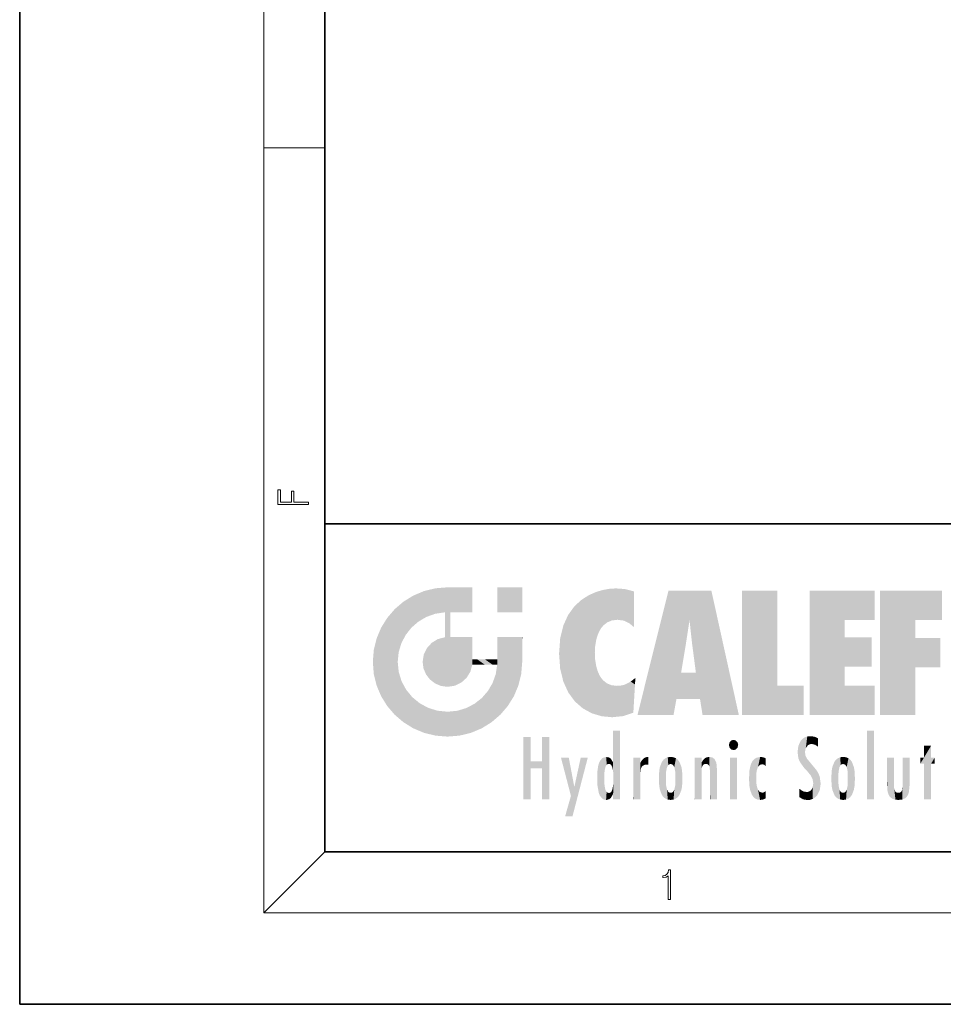
# Model space of a CAD drawing. Extents: x 0 to 210, y 0 to 297.
# Drawn here: x 0 to 61, y 0 to 65 of the extents above; entities that cross this region are included whole.
import ezdxf

# ---------------------------------------------------------------- set-up
doc = ezdxf.new("R2010")
doc.units = 0

msp = doc.modelspace()

# ---------------------------------------------------------------- linework, layer by layer
at = {"color": 7, "lineweight": 35}
for p, q in [((0, 297), (0, 0)), ((20, 287), (20, 10)), ((20, 31.5), (20, 10)), ((20, 31.5), (200, 31.5)), ((20, 10), (200, 10)), ((20, 10), (200, 10)), ((0, 0), (210, 0))]:
    msp.add_line(p, q, dxfattribs=at)
at = {"color": 7, "lineweight": 13}
for p, q in [((16, 291), (16, 6)), ((16, 56.167), (20, 56.167)), ((20, 10), (16, 6)), ((204, 6), (16, 6))]:
    msp.add_line(p, q, dxfattribs=at)
for points in [[(18.923, 32.785), (18.923, 32.923), (17.975, 32.923), (17.975, 33.659), (17.811, 33.659), (17.811, 32.923), (17.088, 32.923), (17.088, 33.734), (16.923, 33.734), (16.923, 32.785)], [(42.503, 6.875), (42.641, 6.875), (42.641, 8.819), (42.52, 8.819), (42.489, 8.644), (42.42, 8.524), (42.305, 8.455), (42.151, 8.435), (42.142, 8.435), (42.142, 8.316), (42.163, 8.316), (42.368, 8.341), (42.503, 8.424)]]:
    msp.add_lwpolyline(points, close=True, dxfattribs=at)
at = {"color": 114, "lineweight": 5}
for points in [[(27.244, 27.282), (26.491, 27.097), (27.235, 25.611), (26.653, 25.404)], [(27.244, 27.282), (27.235, 25.611), (28.038, 27.346), (27.862, 25.706)], [(28.214, 24.082), (28.038, 27.346), (28.038, 20.82), (27.862, 25.706)], [(28.159, 27.346), (28.077, 27.346), (28.214, 24.082), (28.038, 27.346)], [(28.345, 27.346), (28.159, 27.346), (28.227, 25.715), (28.214, 25.715)], [(28.214, 25.715), (28.159, 27.346), (28.214, 24.097), (28.214, 24.082)], [(28.345, 27.346), (28.227, 25.715), (28.853, 27.346), (28.941, 25.714)], [(29.654, 27.346), (28.853, 27.346), (29.394, 25.713), (28.941, 25.714)], [(29.654, 27.346), (29.394, 25.713), (29.634, 25.713), (29.561, 25.713)], [(29.654, 27.346), (29.634, 25.713), (29.669, 25.713)], [(29.669, 27.346), (29.654, 27.346), (29.669, 25.728), (29.669, 25.713)], [(29.669, 27.346), (29.669, 25.728), (29.669, 27.038), (29.669, 26.53)], [(29.669, 27.346), (29.669, 27.038), (29.669, 27.307), (29.669, 27.225)], [(32.933, 27.346), (32.933, 25.715), (31.302, 27.346), (31.302, 25.715)], [(32.933, 27.346), (31.302, 27.346), (32.933, 27.346)], [(38.225, 27.174), (37.761, 27.036), (37.873, 24.204), (37.789, 23.92)], [(38.225, 27.174), (37.873, 24.204), (38.112, 24.675), (37.988, 24.471)], [(38.225, 27.174), (38.112, 24.675), (38.686, 27.253), (38.263, 24.855)], [(38.263, 24.855), (38.51, 25.047), (38.686, 27.253), (38.814, 25.173)], [(38.686, 27.253), (38.814, 25.173), (39.078, 27.275), (39.179, 25.217)], [(39.078, 27.275), (39.179, 25.217), (39.676, 27.231), (39.594, 25.161)], [(39.676, 27.231), (39.594, 25.161), (39.967, 24.975)], [(40.249, 27.08), (39.676, 27.231), (40.249, 24.741), (39.967, 24.975)], [(42.851, 18.967), (42.524, 27.135), (40.485, 18.967)], [(45.329, 27.135), (42.524, 27.135), (44.067, 23.647), (43.898, 25.185)], [(43.898, 25.185), (42.524, 27.135), (43.042, 20.018), (42.851, 18.967)], [(45.329, 27.135), (44.067, 23.647), (44.09, 23.476), (44.075, 23.591)], [(45.329, 27.135), (44.09, 23.476), (44.212, 22.542), (44.124, 23.216)], [(45.329, 27.135), (44.212, 22.542), (44.315, 21.751), (44.313, 21.764)], [(45.329, 27.135), (44.315, 21.751), (44.754, 18.967), (44.585, 20.018)], [(45.329, 27.135), (44.754, 18.967), (47.132, 18.967)], [(47.346, 27.135), (49.644, 27.135), (47.346, 18.967), (49.644, 20.895)], [(54.062, 25.206), (51.764, 18.967), (56.033, 27.135), (51.764, 27.135)], [(54.062, 25.206), (56.033, 27.135), (56.033, 25.206)], [(58.689, 25.206), (56.391, 18.967), (60.446, 27.135), (56.391, 27.135)], [(58.689, 25.206), (60.446, 27.135), (60.446, 25.206)], [(25.147, 26.402), (25.297, 24.223), (25.788, 26.8)], [(25.297, 24.223), (25.673, 24.698), (25.788, 26.8), (26.129, 25.095)], [(25.788, 26.8), (26.129, 25.095), (26.491, 27.097), (26.653, 25.404)], [(36.34, 26.084), (36.384, 19.863), (36.795, 26.509), (36.902, 19.409)], [(36.795, 26.509), (36.902, 19.409), (37.283, 26.824), (37.492, 19.085)], [(37.283, 26.824), (37.492, 19.085), (37.761, 27.036)], [(37.492, 19.085), (37.692, 23.051), (37.761, 27.036), (37.714, 23.477)], [(37.761, 27.036), (37.714, 23.477), (37.789, 23.92)], [(40.249, 27.08), (40.249, 24.741), (40.249, 25.91), (40.249, 24.762)], [(40.249, 27.08), (40.249, 25.91), (40.249, 26.907), (40.249, 26.639)], [(40.249, 27.08), (40.249, 26.907), (40.249, 27.024)], [(24.576, 18.99), (24.576, 25.912), (24.087, 25.342)], [(25.147, 26.402), (24.576, 25.912), (24.836, 23.088), (24.774, 22.451)], [(25.147, 18.501), (24.774, 22.451), (24.576, 18.99), (24.576, 25.912)], [(25.147, 26.402), (24.836, 23.088), (25.297, 24.223), (25.014, 23.682)], [(35.944, 25.535), (35.954, 20.449), (36.34, 26.084), (36.384, 19.863)], [(23.689, 24.701), (24.087, 19.56), (24.087, 25.342), (24.576, 18.99)], [(28.038, 20.82), (27.862, 25.706), (27.862, 25.692)], [(28.038, 20.82), (27.862, 25.692), (27.862, 24.38), (27.862, 24.889)], [(28.214, 25.715), (28.214, 24.097), (28.214, 25.407), (28.214, 24.898)], [(28.214, 25.715), (28.214, 25.407), (28.214, 25.675), (28.214, 25.594)], [(35.63, 24.848), (35.954, 20.449), (35.944, 25.535)], [(43.898, 25.185), (43.042, 20.018), (43.352, 21.787), (43.346, 21.751)], [(43.898, 25.185), (43.352, 21.787), (43.394, 22.041), (43.365, 21.864)], [(43.898, 25.185), (43.394, 22.041), (43.658, 23.626), (43.478, 22.542)], [(43.898, 25.185), (43.658, 23.626), (43.78, 24.416), (43.662, 23.647)], [(54.062, 20.895), (51.764, 18.967), (54.062, 24.069), (54.062, 25.206)], [(56.391, 18.967), (58.689, 25.206), (58.689, 18.967), (58.689, 24.026)], [(23.207, 23.245), (23.392, 20.904), (23.392, 23.998), (23.689, 24.701)], [(23.392, 20.904), (23.689, 20.202), (23.689, 24.701), (24.087, 19.56)], [(35.423, 24.006), (35.628, 21.166), (35.63, 24.848), (35.954, 20.449)], [(26.999, 23.702), (27.218, 21.045), (27.399, 23.949), (27.607, 20.879)], [(27.399, 23.949), (27.607, 20.879), (27.862, 24.072)], [(28.038, 20.82), (27.862, 24.111), (27.607, 20.879), (27.862, 24.072)], [(28.038, 20.82), (27.862, 24.38), (27.862, 24.111), (27.862, 24.193)], [(28.518, 20.893), (28.249, 24.082), (28.038, 20.82), (28.214, 24.082)], [(28.518, 20.893), (28.488, 24.082), (28.249, 24.082), (28.322, 24.082)], [(28.518, 20.893), (28.942, 21.099), (28.488, 24.082), (28.941, 24.082)], [(29.656, 24.082), (28.941, 24.082), (29.289, 21.412), (28.942, 21.099)], [(29.656, 24.082), (29.289, 21.412), (29.659, 22.275), (29.536, 21.812)], [(29.669, 24.082), (29.656, 24.082), (29.669, 22.627), (29.659, 22.275)], [(29.669, 24.082), (29.669, 22.627), (29.669, 23.355), (29.669, 22.64)], [(29.669, 24.082), (29.669, 23.355), (29.669, 23.974), (29.669, 23.808)], [(29.669, 24.082), (29.669, 23.974), (29.669, 24.047)], [(31.499, 18.99), (31.341, 24.082), (31.302, 24.069), (31.302, 24.082)], [(31.499, 18.99), (31.302, 24.069), (31.302, 22.902), (31.302, 23.355)], [(31.499, 18.99), (31.423, 24.082), (31.341, 24.082)], [(31.988, 19.56), (31.609, 24.082), (31.499, 18.99), (31.423, 24.082)], [(32.386, 20.202), (32.117, 24.082), (31.988, 19.56), (31.609, 24.082)], [(32.918, 24.082), (32.117, 24.082), (32.683, 20.904), (32.386, 20.202)], [(32.918, 24.082), (32.683, 20.904), (32.933, 22.451), (32.869, 21.657)], [(32.933, 23.961), (32.933, 24.043), (32.918, 24.082), (32.933, 24.082)], [(32.933, 23.961), (32.918, 24.082), (32.933, 23.774), (32.933, 22.451)], [(35.349, 22.997), (35.421, 22.015), (35.423, 24.006), (35.628, 21.166)], [(54.062, 20.895), (54.062, 24.069), (54.062, 22.141)], [(54.062, 22.141), (54.062, 24.069), (55.83, 22.141), (55.83, 24.069)], [(58.689, 18.967), (58.689, 24.026), (58.689, 22.098), (60.334, 24.026)], [(58.689, 22.098), (60.334, 24.026), (60.334, 22.098)], [(26.48, 22.931), (26.631, 21.632), (26.685, 23.355), (26.888, 21.301)], [(26.685, 23.355), (26.888, 21.301), (26.999, 23.702), (27.218, 21.045)], [(32.933, 23.267), (32.933, 23.774), (32.933, 22.466), (32.933, 22.451)], [(23.143, 22.451), (23.207, 21.657), (23.207, 23.245), (23.392, 20.904)], [(26.407, 22.451), (26.466, 22.02), (26.48, 22.931), (26.631, 21.632)], [(29.669, 22.627), (29.659, 22.275), (29.708, 22.627), (29.673, 22.275)], [(30.476, 22.275), (29.708, 22.627), (29.673, 22.275)], [(30.476, 22.275), (29.977, 22.627), (29.708, 22.627), (29.79, 22.627)], [(30.476, 22.275), (30.985, 22.275), (29.977, 22.627), (30.485, 22.627)], [(31.287, 22.627), (30.485, 22.627), (31.172, 22.275), (30.985, 22.275)], [(31.287, 22.627), (31.172, 22.275), (31.293, 22.275), (31.253, 22.275)], [(31.287, 22.627), (31.293, 22.275), (31.302, 22.627)], [(31.499, 18.99), (31.302, 22.662), (31.293, 22.275), (31.302, 22.627)], [(31.499, 18.99), (31.302, 22.902), (31.302, 22.662), (31.302, 22.735)], [(38.14, 18.891), (37.714, 22.607), (37.492, 19.085), (37.692, 23.051)], [(37.87, 21.874), (37.788, 22.157), (38.14, 18.891), (37.714, 22.607)], [(25.03, 21.181), (24.84, 21.793), (25.147, 18.501), (24.774, 22.451)], [(31.499, 18.99), (31.293, 22.275), (30.991, 21.067), (31.198, 21.648)], [(37.87, 21.874), (38.14, 18.891), (37.982, 21.61)], [(38.14, 18.891), (38.103, 21.41), (37.982, 21.61)], [(38.83, 18.826), (38.25, 21.234), (38.14, 18.891), (38.103, 21.41)], [(40.046, 21.165), (40.325, 20.973), (40.351, 21.404), (40.341, 21.235)], [(40.351, 21.404), (40.341, 21.235), (40.347, 21.349)], [(44.585, 20.018), (43.4, 21.751), (43.042, 20.018), (43.346, 21.751)], [(44.585, 20.018), (44.223, 21.751), (43.4, 21.751), (44.084, 21.751)], [(44.585, 20.018), (44.315, 21.751), (44.223, 21.751), (44.285, 21.751)], [(25.331, 20.626), (25.03, 21.181), (25.788, 18.102), (25.147, 18.501)], [(30.682, 20.542), (30.929, 18.501), (30.991, 21.067)], [(31.499, 18.99), (30.991, 21.067), (30.929, 18.501)], [(38.782, 20.927), (38.489, 21.048), (38.83, 18.826), (38.25, 21.234)], [(39.134, 20.884), (38.782, 20.927), (39.54, 18.899), (38.83, 18.826)], [(39.134, 20.884), (39.54, 18.899), (39.407, 20.905)], [(39.407, 20.905), (39.54, 18.899), (39.649, 20.963), (40.216, 19.119)], [(39.649, 20.963), (40.216, 19.119), (40.046, 21.165), (40.325, 20.973)], [(40.283, 20.262), (40.325, 20.973), (40.217, 19.139), (40.216, 19.119)], [(47.346, 18.967), (49.644, 20.895), (51.368, 18.967), (51.368, 20.895)], [(54.062, 20.895), (56.033, 20.895), (51.764, 18.967), (56.033, 18.967)], [(25.331, 20.626), (25.788, 18.102), (25.73, 20.143)], [(25.73, 20.143), (25.788, 18.102), (26.213, 19.745), (26.491, 17.806)], [(29.81, 19.711), (30.287, 18.102), (30.285, 20.086)], [(30.682, 20.542), (30.285, 20.086), (30.929, 18.501), (30.287, 18.102)], [(26.213, 19.745), (26.491, 17.806), (26.767, 19.444), (27.244, 17.62)], [(26.767, 19.444), (27.244, 17.62), (27.38, 19.253), (28.038, 17.556)], [(28.674, 19.249), (28.832, 17.62), (29.269, 19.428), (29.585, 17.806)], [(29.269, 19.428), (29.585, 17.806), (29.81, 19.711), (30.287, 18.102)], [(27.38, 19.253), (28.038, 17.556), (28.038, 19.187)], [(28.038, 19.187), (28.038, 17.556), (28.674, 19.249), (28.832, 17.62)], [(33.495, 15.937), (33.495, 13.446), (33.495, 17.529), (33.008, 13.446)], [(33.495, 17.529), (33.008, 13.446), (33.008, 17.529)], [(34.719, 17.529), (34.231, 15.466), (34.231, 15.937), (33.495, 15.466)], [(34.719, 13.446), (34.231, 13.446), (34.719, 17.529), (34.231, 15.466)], [(34.719, 17.529), (34.231, 15.937), (34.231, 17.529)], [(38.903, 15.113), (38.888, 15.303), (38.891, 17.626), (38.889, 17.081)], [(38.903, 15.113), (38.891, 17.626), (38.892, 17.902), (38.892, 17.819)], [(38.903, 15.113), (38.892, 17.902), (38.94, 17.941), (38.893, 17.941)], [(38.903, 15.113), (38.94, 17.941), (38.907, 14.816)], [(38.95, 13.446), (38.907, 14.816), (39.19, 17.941), (38.94, 17.941)], [(38.95, 13.446), (39.19, 17.941), (39.054, 13.446)], [(39.303, 13.446), (39.054, 13.446), (39.293, 17.941), (39.19, 17.941)], [(39.303, 13.446), (39.293, 17.941), (39.351, 17.941)], [(39.351, 13.446), (39.303, 13.446), (39.351, 17.907), (39.351, 17.941)], [(39.351, 13.446), (39.351, 17.907), (39.351, 14.412), (39.351, 15.952)], [(51.383, 15.538), (51.466, 16.549), (51.305, 17.409), (51.455, 17.508)], [(51.617, 17.564), (51.455, 17.508), (51.519, 16.811), (51.466, 16.549)], [(51.617, 17.564), (51.519, 16.811), (51.802, 17.584), (51.668, 17.001)], [(51.668, 17.001), (51.775, 17.055), (51.802, 17.584), (51.9, 17.075)], [(51.802, 17.584), (51.9, 17.075), (52.072, 17.555), (52.144, 17.016)], [(52.072, 17.555), (52.144, 17.016), (52.319, 17.448)], [(52.319, 17.422), (52.319, 17.448), (52.315, 16.958), (52.144, 17.016)], [(55.982, 17.941), (55.982, 13.446), (55.524, 17.941), (55.524, 13.446)], [(55.982, 17.941), (55.524, 17.941), (55.982, 17.941)], [(38.888, 15.303), (38.883, 15.9), (38.889, 17.081)], [(46.521, 16.837), (46.631, 17.299), (46.479, 17.01), (46.521, 17.179)], [(46.521, 16.837), (46.936, 17.299), (46.631, 17.299), (46.786, 17.345)], [(46.521, 16.837), (47.088, 17.01), (46.936, 17.299), (47.046, 17.179)], [(46.521, 16.837), (46.936, 16.715), (47.088, 17.01), (47.046, 16.837)], [(46.521, 16.837), (46.631, 16.715), (46.936, 16.715), (46.786, 16.668)], [(51.035, 16.13), (51.03, 16.944), (50.979, 16.538)], [(51.035, 16.13), (51.126, 15.906), (51.03, 16.944), (51.184, 17.276)], [(51.383, 15.538), (51.305, 17.409), (51.126, 15.906), (51.184, 17.276)], [(52.315, 16.958), (52.144, 17.016), (52.314, 16.901)], [(52.319, 17.422), (52.315, 16.958), (52.318, 17.379), (52.317, 17.256)], [(59.728, 16.955), (59.269, 15.78), (59.269, 16.181), (59.021, 15.78)], [(59.728, 13.446), (59.269, 13.446), (59.728, 16.955), (59.269, 15.78)], [(59.728, 16.955), (59.269, 16.181), (59.269, 16.955)], [(59.728, 16.181), (59.728, 13.446), (59.728, 16.955)], [(36.126, 13.668), (35.472, 16.181), (36.345, 14.274), (35.984, 16.181)], [(36.228, 12.325), (36.345, 14.274), (37.232, 16.181), (36.355, 14.274)], [(37.232, 16.181), (36.355, 14.274), (36.769, 16.181)], [(38.026, 13.679), (38.032, 15.969), (38.189, 13.479), (38.199, 16.154)], [(38.189, 13.479), (38.199, 16.154), (38.298, 13.423)], [(38.444, 16.224), (38.331, 15.305), (38.199, 16.154), (38.318, 15.115)], [(38.199, 16.154), (38.318, 15.115), (38.298, 13.423), (38.317, 14.816)], [(38.467, 15.702), (38.39, 15.572), (38.444, 16.224), (38.331, 15.305)], [(38.641, 16.18), (38.467, 15.702), (38.444, 16.224)], [(38.641, 16.18), (38.62, 15.769), (38.467, 15.702), (38.519, 15.744)], [(38.62, 15.769), (38.641, 16.18), (38.71, 15.744), (38.739, 16.107)], [(40.235, 13.446), (40.27, 16.181), (40.212, 16.152), (40.212, 16.181)], [(40.235, 13.446), (40.212, 16.152), (40.212, 13.881), (40.212, 14.627)], [(40.555, 13.446), (40.373, 16.181), (40.235, 13.446), (40.27, 16.181)], [(40.555, 13.446), (40.627, 13.446), (40.373, 16.181), (40.623, 16.181)], [(40.67, 16.181), (40.623, 16.181), (40.67, 15.845), (40.627, 13.446)], [(40.67, 16.181), (40.67, 15.845), (40.67, 16.013), (40.67, 15.87)], [(40.67, 16.181), (40.67, 16.013), (40.67, 16.118)], [(40.911, 16.142), (40.972, 15.709), (41.043, 16.203), (41.124, 15.726)], [(41.202, 16.224), (41.043, 16.203), (41.163, 15.723), (41.124, 15.726)], [(41.202, 16.224), (41.163, 15.723), (41.202, 15.745), (41.202, 15.721)], [(41.202, 16.224), (41.202, 15.745), (41.202, 16.172), (41.202, 16.094)], [(42.472, 16.201), (42.368, 15.292), (42.315, 16.136), (42.355, 15.102)], [(42.506, 15.691), (42.427, 15.56), (42.472, 16.201), (42.368, 15.292)], [(42.663, 16.224), (42.506, 15.691), (42.472, 16.201)], [(42.663, 16.224), (42.663, 15.759), (42.506, 15.691), (42.56, 15.733)], [(42.663, 16.224), (42.853, 16.201), (42.663, 15.759), (42.766, 15.733)], [(42.853, 16.201), (42.82, 15.691), (42.766, 15.733)], [(43.01, 16.136), (42.898, 15.56), (42.853, 16.201), (42.82, 15.691)], [(44.285, 16.181), (44.227, 16.181), (44.567, 13.446), (44.25, 13.446)], [(44.25, 13.446), (44.227, 16.181), (44.227, 14.999), (44.227, 16.161)], [(44.285, 16.181), (44.567, 13.446), (44.389, 16.181)], [(44.638, 16.181), (44.389, 16.181), (44.638, 13.446), (44.567, 13.446)], [(44.686, 16.181), (44.638, 16.181), (44.686, 13.461), (44.686, 13.446)], [(44.638, 16.181), (44.638, 13.446), (44.686, 13.446)], [(44.686, 16.181), (44.686, 13.461), (44.686, 14.83), (44.686, 14.299)], [(44.686, 16.181), (44.686, 14.83), (44.686, 15.111), (44.686, 15.025)], [(44.686, 16.181), (44.686, 15.111), (44.686, 15.867), (44.686, 15.152)], [(44.686, 16.181), (44.686, 15.867), (44.686, 16.024), (44.686, 15.89)], [(44.686, 16.181), (44.686, 16.024), (44.686, 16.122)], [(44.891, 16.129), (44.964, 15.769), (45.026, 16.2), (45.068, 15.75)], [(45.026, 16.2), (45.068, 15.75), (45.193, 16.224)], [(45.068, 15.75), (45.143, 15.699), (45.193, 16.224), (45.203, 15.595)], [(45.193, 16.224), (45.203, 15.595), (45.399, 16.187), (45.236, 15.336)], [(45.259, 13.446), (45.576, 13.446), (45.236, 15.336), (45.399, 16.187)], [(45.576, 13.446), (45.539, 16.084), (45.399, 16.187)], [(47.01, 16.181), (47.01, 13.446), (46.552, 16.181), (46.552, 13.446)], [(47.01, 16.181), (46.552, 16.181), (47.01, 16.181)], [(48.223, 13.48), (48.242, 16.157), (48.083, 13.598), (48.041, 15.977)], [(48.278, 14.514), (48.266, 14.838), (48.223, 13.48), (48.242, 16.157)], [(48.242, 16.157), (48.305, 15.336), (48.53, 16.224), (48.39, 15.574)], [(48.266, 14.838), (48.279, 15.158), (48.242, 16.157), (48.305, 15.336)], [(48.39, 15.574), (48.504, 15.699), (48.53, 16.224), (48.671, 15.748)], [(48.53, 16.224), (48.671, 15.748), (48.718, 16.203), (48.798, 15.711)], [(48.895, 16.132), (48.718, 16.203), (48.885, 15.618), (48.798, 15.711)], [(51.624, 15.277), (51.498, 16.313), (51.383, 15.538), (51.466, 16.549)], [(51.624, 15.277), (51.62, 16.083), (51.498, 16.313), (51.602, 16.105)], [(53.774, 16.201), (53.67, 15.292), (53.617, 16.136)], [(53.774, 16.201), (53.807, 15.691), (53.67, 15.292), (53.729, 15.56)], [(53.964, 16.224), (53.807, 15.691), (53.774, 16.201)], [(53.964, 16.224), (53.964, 15.759), (53.807, 15.691), (53.861, 15.733)], [(53.964, 16.224), (54.155, 16.201), (53.964, 15.759), (54.067, 15.733)], [(54.155, 16.201), (54.121, 15.691), (54.067, 15.733)], [(54.312, 16.136), (54.2, 15.56), (54.155, 16.201), (54.121, 15.691)], [(56.866, 14.035), (56.901, 16.181), (56.844, 16.169), (56.844, 16.181)], [(56.866, 14.035), (56.844, 16.169), (56.844, 14.837), (56.844, 15.456)], [(56.866, 14.035), (56.901, 13.863), (56.901, 16.181), (56.998, 13.65)], [(56.901, 16.181), (56.998, 13.65), (57.005, 16.181), (57.096, 13.545)], [(57.005, 16.181), (57.096, 13.545), (57.254, 16.181), (57.226, 13.467)], [(57.254, 16.181), (57.226, 13.467), (57.304, 14.235), (57.394, 13.419)], [(57.302, 16.181), (57.254, 16.181), (57.302, 14.482), (57.302, 14.469)], [(57.254, 16.181), (57.304, 14.235), (57.302, 14.469)], [(57.302, 16.181), (57.302, 14.482), (57.302, 15.792), (57.302, 15.183)], [(57.302, 16.181), (57.302, 15.792), (57.302, 16.13), (57.302, 16.027)], [(58.038, 13.519), (57.976, 16.181), (57.857, 16.181), (57.905, 16.181)], [(58.038, 13.519), (57.857, 16.181), (57.857, 15.167), (57.857, 16.162)], [(58.293, 16.181), (57.976, 16.181), (58.14, 13.616), (58.038, 13.519)], [(58.293, 16.181), (58.14, 13.616), (58.274, 13.91), (58.216, 13.74)], [(58.293, 16.181), (58.274, 13.91), (58.316, 14.334)], [(58.316, 16.181), (58.293, 16.181), (58.316, 14.347), (58.316, 14.334)], [(58.316, 16.181), (58.316, 14.347), (58.316, 15.762), (58.316, 15.104)], [(58.316, 16.181), (58.316, 15.762), (58.316, 16.126), (58.316, 16.014)], [(59.269, 16.181), (59.021, 15.78), (59.021, 16.181)], [(59.728, 16.181), (59.971, 16.181), (59.728, 13.446), (59.728, 15.78)], [(59.728, 15.78), (59.971, 16.181), (59.971, 15.78)], [(34.231, 15.937), (33.495, 15.466), (33.495, 15.937), (33.495, 13.446)], [(37.868, 15.34), (37.907, 15.609), (37.953, 13.859), (37.958, 15.8)], [(37.953, 13.859), (37.958, 15.8), (38.026, 13.679), (38.032, 15.969)], [(38.71, 15.744), (38.739, 16.107), (38.759, 15.702), (38.883, 15.878)], [(38.759, 15.702), (38.883, 15.878), (38.831, 15.57)], [(38.888, 15.303), (38.831, 15.57), (38.883, 15.9), (38.883, 15.878)], [(40.627, 13.446), (40.675, 13.446), (40.67, 15.845), (40.675, 15.168)], [(40.67, 15.845), (40.675, 15.168), (40.68, 15.845), (40.716, 15.467)], [(40.68, 15.845), (40.716, 15.467), (40.781, 16.018)], [(40.716, 15.467), (40.771, 15.577), (40.781, 16.018), (40.856, 15.658)], [(40.781, 16.018), (40.856, 15.658), (40.911, 16.142), (40.972, 15.709)], [(41.888, 14.805), (41.914, 15.314), (41.914, 14.309), (41.959, 15.567)], [(41.914, 14.309), (41.959, 15.567), (41.96, 14.059), (42.09, 15.902)], [(41.96, 14.059), (42.09, 15.902), (42.09, 13.725), (42.189, 16.034)], [(42.09, 13.725), (42.189, 16.034), (42.189, 13.593), (42.315, 16.136)], [(42.189, 13.593), (42.315, 16.136), (42.315, 13.492)], [(42.315, 16.136), (42.355, 15.102), (42.315, 13.492)], [(42.97, 15.102), (42.957, 15.292), (43.01, 16.136), (42.898, 15.56)], [(43.136, 16.034), (43.01, 13.492), (43.01, 16.136), (42.97, 14.521)], [(43.01, 16.136), (42.97, 14.521), (42.97, 15.102), (42.97, 14.805)], [(43.235, 15.902), (43.136, 13.594), (43.136, 16.034), (43.01, 13.492)], [(43.366, 15.567), (43.235, 13.725), (43.235, 15.902), (43.136, 13.594)], [(43.411, 15.314), (43.366, 14.059), (43.366, 15.567), (43.235, 13.725)], [(44.695, 15.867), (44.686, 15.867), (44.702, 15.505), (44.688, 15.385)], [(44.688, 15.385), (44.686, 15.867), (44.686, 15.152)], [(44.695, 15.867), (44.702, 15.505), (44.782, 16.016)], [(44.702, 15.505), (44.757, 15.661), (44.782, 16.016), (44.838, 15.74)], [(44.782, 16.016), (44.838, 15.74), (44.891, 16.129), (44.964, 15.769)], [(45.647, 13.446), (45.646, 15.872), (45.576, 13.446), (45.539, 16.084)], [(45.695, 13.446), (45.679, 15.699), (45.647, 13.446), (45.646, 15.872)], [(45.695, 15.325), (45.679, 15.699), (45.695, 13.459), (45.695, 13.446)], [(47.828, 15.34), (47.863, 14.085), (47.882, 15.619), (47.977, 13.757)], [(47.977, 13.757), (47.948, 15.811), (47.882, 15.619)], [(48.083, 13.598), (48.041, 15.977), (47.977, 13.757), (47.948, 15.811)], [(48.895, 16.132), (48.885, 15.618), (48.895, 15.671), (48.895, 15.618)], [(48.895, 16.132), (48.895, 15.671), (48.895, 16.067), (48.895, 15.951)], [(51.649, 16.048), (51.62, 16.083), (51.838, 15.015), (51.624, 15.277)], [(51.649, 16.048), (51.838, 15.015), (51.733, 15.947)], [(51.733, 15.947), (51.838, 15.015), (51.934, 15.702), (51.961, 14.775)], [(51.934, 15.702), (51.961, 14.775), (51.973, 15.656), (52.007, 14.491)], [(51.973, 15.656), (52.007, 14.491), (52.229, 15.341)], [(53.261, 15.567), (53.261, 14.059), (53.216, 15.314), (53.216, 14.309)], [(53.392, 15.902), (53.392, 13.725), (53.261, 15.567), (53.261, 14.059)], [(53.491, 16.034), (53.491, 13.593), (53.392, 15.902), (53.392, 13.725)], [(53.617, 16.136), (53.617, 13.492), (53.491, 16.034), (53.491, 13.593)], [(53.67, 15.292), (53.657, 15.102), (53.617, 16.136), (53.657, 14.521)], [(53.617, 16.136), (53.657, 14.521), (53.617, 13.492), (53.67, 14.334)], [(54.271, 15.102), (54.259, 15.292), (54.312, 16.136), (54.2, 15.56)], [(54.271, 14.521), (54.312, 16.136), (54.259, 14.334), (54.312, 13.492)], [(54.271, 14.521), (54.271, 14.805), (54.312, 16.136), (54.271, 15.102)], [(54.312, 13.492), (54.312, 16.136), (54.438, 13.593), (54.438, 16.034)], [(54.438, 13.593), (54.438, 16.034), (54.537, 13.725), (54.537, 15.902)], [(54.537, 13.725), (54.537, 15.902), (54.667, 14.059), (54.667, 15.567)], [(54.667, 14.059), (54.667, 15.567), (54.713, 14.309), (54.713, 15.314)], [(37.866, 14.347), (37.85, 14.849), (37.953, 13.859), (37.868, 15.34)], [(40.675, 15.168), (40.675, 13.446), (40.675, 14.164), (40.675, 13.458)], [(40.675, 15.168), (40.675, 14.164), (40.675, 15.013), (40.675, 14.777)], [(40.675, 15.168), (40.675, 15.013), (40.675, 15.117)], [(42.355, 15.102), (42.355, 14.521), (42.315, 13.492), (42.368, 14.334)], [(42.356, 14.805), (42.355, 14.521), (42.355, 15.102)], [(43.438, 14.805), (43.411, 14.309), (43.411, 15.314), (43.366, 14.059)], [(44.25, 13.446), (44.227, 14.999), (44.227, 13.684), (44.227, 14.047)], [(45.259, 13.446), (45.236, 15.336), (45.236, 14.234), (45.236, 15.315)], [(45.695, 15.325), (45.695, 13.459), (45.695, 14.899), (45.695, 14.23)], [(45.695, 15.325), (45.695, 14.899), (45.695, 15.27), (45.695, 15.156)], [(47.798, 14.789), (47.823, 14.325), (47.828, 15.34), (47.863, 14.085)], [(52.266, 13.71), (52.229, 15.341), (52.136, 13.572), (52.007, 14.491)], [(52.436, 14.05), (52.327, 15.185), (52.266, 13.71), (52.229, 15.341)], [(52.494, 14.459), (52.433, 14.931), (52.436, 14.05), (52.327, 15.185)], [(53.216, 15.314), (53.216, 14.309), (53.189, 14.805)], [(53.657, 14.805), (53.657, 14.521), (53.657, 15.102)], [(54.713, 14.309), (54.713, 15.314), (54.739, 14.805)], [(58.038, 13.519), (57.857, 15.167), (57.857, 14.546), (57.857, 14.708)], [(36.228, 12.325), (35.745, 12.325), (36.345, 14.274), (36.126, 13.668)], [(38.298, 13.423), (38.317, 14.816), (38.318, 14.513)], [(38.331, 14.323), (38.43, 13.403), (38.318, 14.513), (38.298, 13.423)], [(38.331, 14.323), (38.39, 14.055), (38.43, 13.403), (38.467, 13.925)], [(38.893, 13.798), (38.831, 14.058), (38.888, 14.327)], [(38.903, 14.518), (38.893, 13.772), (38.888, 14.327), (38.893, 13.798)], [(38.95, 13.446), (38.893, 13.446), (38.907, 14.816), (38.903, 14.518)], [(38.903, 14.518), (38.893, 13.446), (38.893, 13.622), (38.893, 13.472)], [(38.903, 14.518), (38.893, 13.622), (38.893, 13.772), (38.893, 13.731)], [(39.351, 13.446), (39.351, 14.412), (39.351, 13.571), (39.351, 13.828)], [(42.315, 13.492), (42.368, 14.334), (42.472, 13.426), (42.427, 14.068)], [(42.853, 13.426), (42.898, 14.068), (43.01, 13.492), (42.957, 14.334)], [(43.01, 13.492), (42.957, 14.334), (42.97, 14.521)], [(45.259, 13.446), (45.236, 14.234), (45.236, 13.558), (45.236, 13.735)], [(48.361, 13.423), (48.304, 14.324), (48.223, 13.48), (48.278, 14.514)], [(48.361, 13.423), (48.525, 13.403), (48.304, 14.324), (48.388, 14.066)], [(51.98, 13.47), (51.963, 14.209), (51.906, 14.093)], [(52.136, 13.572), (52.007, 14.491), (51.98, 13.47), (51.963, 14.209)], [(53.617, 13.492), (53.67, 14.334), (53.774, 13.426), (53.729, 14.068)], [(54.155, 13.426), (54.2, 14.068), (54.312, 13.492), (54.259, 14.334)], [(56.866, 14.035), (56.844, 14.837), (56.844, 14.494), (56.844, 14.599)], [(56.866, 14.035), (56.844, 14.494), (56.844, 14.442)], [(57.304, 14.235), (57.394, 13.419), (57.317, 14.118)], [(57.851, 13.432), (57.857, 14.214), (57.792, 13.963), (57.845, 14.103)], [(58.038, 13.519), (57.857, 14.442), (57.851, 13.432), (57.857, 14.214)], [(58.038, 13.519), (57.857, 14.546), (57.857, 14.442), (57.857, 14.47)], [(38.43, 13.403), (38.467, 13.925), (38.642, 13.452), (38.519, 13.883)], [(38.519, 13.883), (38.62, 13.857), (38.642, 13.452), (38.71, 13.883)], [(38.642, 13.452), (38.71, 13.883), (38.742, 13.535), (38.759, 13.926)], [(38.742, 13.535), (38.759, 13.926), (38.893, 13.798), (38.831, 14.058)], [(39.351, 13.446), (39.351, 13.571), (39.351, 13.492)], [(40.235, 13.446), (40.212, 13.881), (40.212, 13.501), (40.212, 13.615)], [(42.472, 13.426), (42.427, 14.068), (42.506, 13.936)], [(42.663, 13.403), (42.472, 13.426), (42.56, 13.894), (42.506, 13.936)], [(42.663, 13.403), (42.56, 13.894), (42.766, 13.894), (42.663, 13.868)], [(42.663, 13.403), (42.766, 13.894), (42.853, 13.426)], [(42.766, 13.894), (42.82, 13.936), (42.853, 13.426), (42.898, 14.068)], [(44.25, 13.446), (44.227, 13.684), (44.227, 13.475), (44.227, 13.524)], [(48.525, 13.403), (48.498, 13.931), (48.388, 14.066)], [(48.717, 13.428), (48.661, 13.879), (48.525, 13.403), (48.498, 13.931)], [(48.895, 13.511), (48.751, 13.893), (48.717, 13.428), (48.661, 13.879)], [(48.895, 13.982), (48.751, 13.893), (48.895, 13.534), (48.895, 13.511)], [(48.895, 13.982), (48.895, 13.534), (48.895, 13.933), (48.895, 13.86)], [(51.349, 13.438), (51.294, 13.997), (51.096, 14.107), (51.096, 14.134)], [(51.349, 13.438), (51.096, 14.107), (51.096, 13.644), (51.096, 13.729)], [(51.349, 13.438), (51.096, 13.644), (51.096, 13.587)], [(51.401, 13.951), (51.294, 13.997), (51.632, 13.392), (51.349, 13.438)], [(51.401, 13.951), (51.632, 13.392), (51.578, 13.922)], [(51.578, 13.922), (51.632, 13.392), (51.715, 13.943), (51.816, 13.412)], [(51.715, 13.943), (51.816, 13.412), (51.824, 14.002), (51.98, 13.47)], [(51.824, 14.002), (51.98, 13.47), (51.906, 14.093)], [(53.774, 13.426), (53.729, 14.068), (53.807, 13.936)], [(53.964, 13.403), (53.774, 13.426), (53.861, 13.894), (53.807, 13.936)], [(53.964, 13.403), (53.861, 13.894), (54.067, 13.894), (53.964, 13.868)], [(53.964, 13.403), (54.067, 13.894), (54.155, 13.426)], [(54.067, 13.894), (54.121, 13.936), (54.155, 13.426), (54.2, 14.068)], [(57.394, 13.419), (57.372, 13.97), (57.317, 14.118)], [(57.604, 13.403), (57.455, 13.896), (57.394, 13.419), (57.372, 13.97)], [(57.711, 13.894), (57.584, 13.868), (57.604, 13.403), (57.455, 13.896)], [(57.851, 13.432), (57.792, 13.963), (57.604, 13.403), (57.711, 13.894)], [(40.235, 13.446), (40.212, 13.501), (40.212, 13.446)], [(44.25, 13.446), (44.227, 13.475), (44.227, 13.446)], [(45.259, 13.446), (45.236, 13.558), (45.236, 13.446), (45.236, 13.482)]]:
    msp.add_solid(points, dxfattribs=at)

doc.saveas('drawing.dxf')
